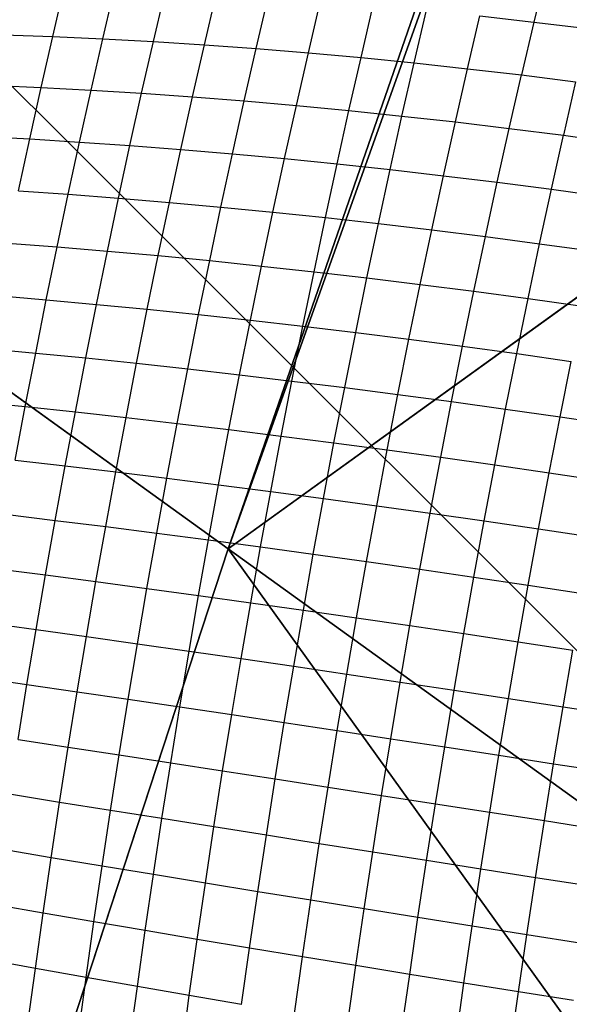
# Model space of a CAD drawing. Units: centimetres. Extents: x -195 to 369, y -135 to 250.
# Drawn here: x 202 to 203, y 94 to 96 of the extents above; entities that cross this region are included whole.
import ezdxf

# ---------------------------------------------------------------- set-up
doc = ezdxf.new("R2010")
doc.units = ezdxf.units.CM
doc.header["$LTSCALE"] = 2.54
doc.layers.get('0').update_dxf_attribs({"true_color": 0xff5454})
doc.layers.add('VP-EQ', color=7, linetype='Continuous', true_color=0x8a3492)

# ---------------------------------------------------------------- blocks, each defined once
blk = doc.blocks.new('Grupuj_229')
at = {"color": 0}
mesh = blk.add_polyface(dxfattribs=at)
corners = [(69.4, 74), (4.6, 69.4), (4.6, 74), (69.4, 4.6), (69.4, 69.4), (74, 4.6), (74, 69.4), (0, 69.4), (4.6, 4.6), (0, 4.6), (4.6, 0), (69.4, 0)]
mesh.append_faces([[corners[k] for k in face] for face in [(0, 1, 2), (5, 4, 6), (7, 8, 9)]], dxfattribs={"vtx0": -1, "color": 0})
mesh.append_faces([[corners[k] for k in face] for face in [(3, 4, 5), (8, 1, 10), (10, 1, 11), (11, 1, 3)]], dxfattribs={"vtx0": -1, "vtx1": -1, "color": 0})
mesh.append_faces([[corners[k] for k in face] for face in [(1, 0, 3)]], dxfattribs={"vtx0": -1, "vtx1": -1, "vtx2": -1, "color": 0})
mesh.append_faces([[corners[k] for k in face] for face in [(3, 0, 4), (8, 7, 1)]], dxfattribs={"vtx0": -1, "vtx2": -1, "color": 0})
mesh = blk.add_polyface(dxfattribs=at)
corners = [(69.4, 0, 1.5179), (4.6, 4.6, 1.5179), (4.6, 0, 1.5179), (4.6, 69.4, 1.5179), (74, 4.6, 1.5179), (69.4, 69.4, 1.5179), (69.4, 4.6, 1.5179), (74, 69.4, 1.5179), (69.4, 74, 1.5179), (4.6, 74, 1.5179), (0, 69.4, 1.5179), (0, 4.6, 1.5179)]
mesh.append_faces([[corners[k] for k in face] for face in [(0, 1, 2), (5, 4, 7), (3, 8, 9), (1, 10, 11)]], dxfattribs={"vtx0": -1, "color": 0})
mesh.append_faces([[corners[k] for k in face] for face in [(4, 5, 6), (6, 3, 0), (8, 6, 5), (10, 1, 3)]], dxfattribs={"vtx0": -1, "vtx1": -1, "color": 0})
mesh.append_faces([[corners[k] for k in face] for face in [(1, 0, 3), (8, 3, 6)]], dxfattribs={"vtx0": -1, "vtx1": -1, "vtx2": -1, "color": 0})
blk = doc.blocks.new('Grupuj_181')
at = {"color": 18, "true_color": 0x020202, "extrusion": (0, -8.32667e-16, -1), "rotation": 180}
blk.add_blockref('Grupuj_229', (0, 74, -5.5179), dxfattribs=at)
blk = doc.blocks.new('podest_kwadratowy_LOW')
at = {"color": 18, "true_color": 0x020202}
blk.add_blockref('Grupuj_181', (0, -10.3263, 1.7386), dxfattribs=at)
blk = doc.blocks.new('Grupuj_59')
at = {"color": 0}
for p, q in [((6.6926, 4.0172, 5.217), (6.1764, 2.4394, 5.217)), ((6.6926, 4.0172, 5.217), (6.1764, 2.4394, 5.217)), ((6.1764, 2.4394, 5.217), (4.8424, 3.4021, 5.6976)), ((6.1764, 2.4394, 5.217), (4.8424, 3.4021, 5.6976)), ((6.1764, 2.4394, 5.217), (4.8251, 1.4643, 5.217)), ((6.1764, 2.4394, 5.217), (4.8251, 1.4643, 5.217)), ((7.4438, 1.5249, 4.4345), (6.1764, 2.4394, 5.217)), ((7.4438, 1.5249, 4.4345), (6.1764, 2.4394, 5.217))]:
    blk.add_line(p, q, dxfattribs=at)
mesh = blk.add_polyface(dxfattribs=at)
corners = [(0, 7.892), (0.1974, 0), (0, 0.1425), (0.1497, 8), (7.8302, 8), (7.7825, 0), (8, 0.1569), (8, 7.8775)]
mesh.append_faces([[corners[k] for k in face] for face in [(0, 1, 2), (6, 4, 7)]], dxfattribs={"vtx0": -1, "color": 0})
mesh.append_faces([[corners[k] for k in face] for face in [(1, 4, 5), (5, 4, 6)]], dxfattribs={"vtx0": -1, "vtx1": -1, "color": 0})
mesh.append_faces([[corners[k] for k in face] for face in [(1, 0, 3), (1, 3, 4)]], dxfattribs={"vtx0": -1, "vtx2": -1, "color": 0})
mesh = blk.add_polyface(dxfattribs=at)
corners = [(6.1764, 2.4394, 5.217), (5.0436, 4.0172, 5.6976), (4.8424, 3.4021, 5.6976), (6.6926, 4.0172, 5.217)]
mesh.append_faces([[corners[k] for k in face] for face in [(0, 1, 2), (1, 0, 3)]], dxfattribs={"vtx0": -1, "color": 0})
mesh = blk.add_polyface(dxfattribs=at)
corners = [(7.4438, 1.5249, 4.4345), (6.6926, 4.0172, 5.217), (6.1764, 2.4394, 5.217), (8, 4.0172, 4.5639), (8, 3.225, 4.4345)]
mesh.append_faces([[corners[k] for k in face] for face in [(0, 1, 2), (3, 0, 4)]], dxfattribs={"vtx0": -1, "color": 0})
mesh.append_faces([[corners[k] for k in face] for face in [(1, 0, 3)]], dxfattribs={"vtx0": -1, "vtx1": -1, "color": 0})
mesh = blk.add_polyface(dxfattribs=at)
corners = [(4.8251, 1.4643, 5.217), (4.8424, 3.4021, 5.6976), (4.3156, 3.0219, 5.6976), (6.1764, 2.4394, 5.217)]
mesh.append_faces([[corners[k] for k in face] for face in [(0, 1, 2), (1, 0, 3)]], dxfattribs={"vtx0": -1, "color": 0})
mesh = blk.add_polyface(dxfattribs=at)
corners = [(5.3042, 0, 4.4427), (6.1764, 2.4394, 5.217), (4.8251, 1.4643, 5.217), (5.3307, 0, 4.4345), (7.4438, 1.5249, 4.4345)]
mesh.append_faces([[corners[k] for k in face] for face in [(0, 1, 2), (1, 3, 4)]], dxfattribs={"vtx0": -1, "color": 0})
mesh.append_faces([[corners[k] for k in face] for face in [(1, 0, 3)]], dxfattribs={"vtx0": -1, "vtx2": -1, "color": 0})
mesh = blk.add_polyface(dxfattribs=at)
corners = [(6.5658, 0, 3.6149), (7.4438, 1.5249, 4.4345), (5.3307, 0, 4.4345), (8, 1.0349, 3.6149), (8, 1.1235, 3.6964)]
mesh.append_faces([[corners[k] for k in face] for face in [(0, 1, 2), (1, 3, 4)]], dxfattribs={"vtx0": -1, "color": 0})
mesh.append_faces([[corners[k] for k in face] for face in [(1, 0, 3)]], dxfattribs={"vtx0": -1, "vtx2": -1, "color": 0})
blk = doc.blocks.new('czop_szary_LOW')
at = {"color": 9, "true_color": 0xc2c6c8}
blk.add_blockref('Grupuj_59', (1.7981, 1.4596, 4.4636), dxfattribs=at)
blk = doc.blocks.new('Grupuj_77')
at = {"color": 0}
mesh = blk.add_polyface(dxfattribs=at)
corners = [(8, 8), (0, 0), (0, 8), (8, 0)]
mesh.append_faces([[corners[k] for k in face] for face in [(0, 1, 2), (1, 0, 3)]], dxfattribs={"vtx0": -1, "color": 0})
mesh = blk.add_polyface(dxfattribs=at)
corners = [(8, 0, 234.9995), (0, 8, 234.9995), (0, 0, 234.9995), (8, 8, 234.9995)]
mesh.append_faces([[corners[k] for k in face] for face in [(0, 1, 2), (1, 0, 3)]], dxfattribs={"vtx0": -1, "color": 0})
blk = doc.blocks.new('Komponent_13')
at = {"color": 8, "true_color": 0x6f7c7d}
blk.add_blockref('Grupuj_77', (10.2, 0), dxfattribs=at)
blk = doc.blocks.new('Grupuj_8')
at = {"color": 0}
blk.add_blockref('czop_szary_LOW', (-1.7981, -1.4596, 43.7113), dxfattribs=at)
at = {"color": 0, "zscale": 0.205}
blk.add_blockref('Komponent_13', (-10.2, 0), dxfattribs=at)
blk = doc.blocks.new('Grupuj_24')
at = {"color": 0, "rotation": 179.9999999999999}
blk.add_blockref('Grupuj_8', (163.177, 83.3, 54.9252), dxfattribs=at)
at = {"color": 0}
blk.add_blockref('podest_kwadratowy_LOW', (85.727, 16.1763, 82.6687), dxfattribs=at)
blk = doc.blocks.new('Grupuj_25')
at = {"color": 0}
blk.add_blockref('Grupuj_24', (18.7457, -2.3), dxfattribs=at)
blk = doc.blocks.new('1752_')
at = {"color": 0}
for p, q in [((447.2154, 248.8097), (447.184, 248.6788)), ((445.9853, 248.6426), (446.0148, 248.7687)), ((446.1099, 248.637), (446.1397, 248.7641)), ((446.236, 248.6301), (446.266, 248.758)), ((446.3635, 248.6219), (446.3936, 248.7507)), ((446.4923, 248.6125), (446.5226, 248.742)), ((446.6223, 248.6019), (446.6527, 248.732)), ((446.7534, 248.59), (446.784, 248.7207)), ((446.8856, 248.5768), (446.9164, 248.7081)), ((447.0189, 248.5624), (447.0497, 248.6941)), ((447.0497, 248.6941), (447.184, 248.6788)), ((447.184, 248.6788), (447.1531, 248.5468)), ((447.184, 248.6788), (447.319, 248.6623)), ((445.8622, 248.647), (445.9853, 248.6426)), ((445.9563, 248.5154), (445.9853, 248.6426)), ((445.9853, 248.6426), (446.1099, 248.637)), ((446.0807, 248.5088), (446.1099, 248.637)), ((446.1099, 248.637), (446.236, 248.6301)), ((446.2066, 248.501), (446.236, 248.6301)), ((446.236, 248.6301), (446.3635, 248.6219)), ((446.3339, 248.492), (446.3635, 248.6219)), ((446.3635, 248.6219), (446.4923, 248.6125)), ((446.4625, 248.4819), (446.4923, 248.6125)), ((446.4923, 248.6125), (446.6223, 248.6019)), ((446.5923, 248.4705), (446.6223, 248.6019)), ((446.6223, 248.6019), (446.7534, 248.59)), ((446.7233, 248.458), (446.7534, 248.59)), ((446.7534, 248.59), (446.8856, 248.5768)), ((446.8555, 248.4443), (446.8856, 248.5768)), ((446.8856, 248.5768), (447.0189, 248.5624)), ((446.9886, 248.4295), (447.0189, 248.5624)), ((447.0189, 248.5624), (447.1531, 248.5468)), ((447.1227, 248.4135), (447.1531, 248.5468)), ((447.1531, 248.5468), (447.2881, 248.5299)), ((447.2881, 248.5299), (447.2576, 248.3964)), ((445.8334, 248.5208), (445.9563, 248.5154)), ((445.9278, 248.3871), (445.9563, 248.5154)), ((445.9563, 248.5154), (446.0807, 248.5088)), ((446.052, 248.3795), (446.0807, 248.5088)), ((446.0807, 248.5088), (446.2066, 248.501)), ((446.1777, 248.3709), (446.2066, 248.501)), ((446.2066, 248.501), (446.3339, 248.492)), ((446.3048, 248.3611), (446.3339, 248.492)), ((446.3339, 248.492), (446.4625, 248.4819)), ((446.4332, 248.3501), (446.4625, 248.4819)), ((446.4625, 248.4819), (446.5923, 248.4705)), ((446.5629, 248.3381), (446.5923, 248.4705)), ((446.5923, 248.4705), (446.7233, 248.458)), ((446.6938, 248.325), (446.7233, 248.458)), ((446.7233, 248.458), (446.8555, 248.4443)), ((446.8258, 248.3108), (446.8555, 248.4443)), ((446.8555, 248.4443), (446.9886, 248.4295)), ((446.9588, 248.2955), (446.9886, 248.4295)), ((446.9886, 248.4295), (447.1227, 248.4135)), ((447.0928, 248.2791), (447.1227, 248.4135)), ((447.1227, 248.4135), (447.2576, 248.3964)), ((445.8051, 248.3935), (445.9278, 248.3871)), ((445.8998, 248.2578), (445.9278, 248.3871)), ((445.9278, 248.3871), (446.052, 248.3795)), ((446.0238, 248.2493), (446.052, 248.3795)), ((446.052, 248.3795), (446.1777, 248.3709)), ((447.2277, 248.2617), (447.2576, 248.3964)), ((447.2576, 248.3964), (447.3934, 248.3781)), ((446.1493, 248.2397), (446.1777, 248.3709)), ((446.1777, 248.3709), (446.3048, 248.3611)), ((446.2762, 248.229), (446.3048, 248.3611)), ((446.3048, 248.3611), (446.4332, 248.3501)), ((446.4045, 248.2174), (446.4332, 248.3501)), ((446.4332, 248.3501), (446.5629, 248.3381)), ((446.5341, 248.2047), (446.5629, 248.3381)), ((446.5629, 248.3381), (446.6938, 248.325)), ((446.6648, 248.1909), (446.6938, 248.325)), ((446.6938, 248.325), (446.8258, 248.3108)), ((446.7967, 248.1762), (446.8258, 248.3108)), ((446.8258, 248.3108), (446.9588, 248.2955)), ((446.9296, 248.1604), (446.9588, 248.2955)), ((446.9588, 248.2955), (447.0928, 248.2791)), ((445.8998, 248.2578), (446.0238, 248.2493)), ((447.0635, 248.1437), (447.0928, 248.2791)), ((447.0928, 248.2791), (447.2277, 248.2617)), ((447.1984, 248.1259), (447.2277, 248.2617)), ((447.2277, 248.2617), (447.3634, 248.2432)), ((445.9962, 248.1181), (446.0238, 248.2493)), ((446.0238, 248.2493), (446.1493, 248.2397)), ((446.1215, 248.1076), (446.1493, 248.2397)), ((446.1493, 248.2397), (446.2762, 248.229)), ((446.2483, 248.0961), (446.2762, 248.229)), ((446.2762, 248.229), (446.4045, 248.2174)), ((446.3764, 248.0837), (446.4045, 248.2174)), ((446.4045, 248.2174), (446.5341, 248.2047)), ((446.5058, 248.0703), (446.5341, 248.2047)), ((446.5341, 248.2047), (446.6648, 248.1909)), ((446.6364, 248.0559), (446.6648, 248.1909)), ((446.6648, 248.1909), (446.7967, 248.1762)), ((446.7682, 248.0407), (446.7967, 248.1762)), ((446.7967, 248.1762), (446.9296, 248.1604)), ((446.901, 248.0245), (446.9296, 248.1604)), ((446.9296, 248.1604), (447.0635, 248.1437)), ((447.0348, 248.0073), (447.0635, 248.1437)), ((447.0635, 248.1437), (447.1984, 248.1259)), ((445.8724, 248.1276), (445.9962, 248.1181)), ((445.9692, 247.986), (445.9962, 248.1181)), ((445.9962, 248.1181), (446.1215, 248.1076)), ((447.1696, 247.9892), (447.1984, 248.1259)), ((447.1984, 248.1259), (447.334, 248.1072)), ((446.0943, 247.9746), (446.1215, 248.1076)), ((446.1215, 248.1076), (446.2483, 248.0961)), ((446.2209, 247.9623), (446.2483, 248.0961)), ((446.2483, 248.0961), (446.3764, 248.0837)), ((446.3488, 247.9491), (446.3764, 248.0837)), ((446.3764, 248.0837), (446.5058, 248.0703)), ((446.4781, 247.935), (446.5058, 248.0703)), ((446.5058, 248.0703), (446.6364, 248.0559)), ((446.6085, 247.9201), (446.6364, 248.0559)), ((446.6364, 248.0559), (446.7682, 248.0407)), ((446.7402, 247.9043), (446.7682, 248.0407)), ((446.7682, 248.0407), (446.901, 248.0245)), ((446.873, 247.8876), (446.901, 248.0245)), ((446.901, 248.0245), (447.0348, 248.0073)), ((445.8456, 247.9966), (445.9692, 247.986)), ((445.9427, 247.8532), (445.9692, 247.986)), ((445.9692, 247.986), (446.0943, 247.9746)), ((447.0067, 247.8701), (447.0348, 248.0073)), ((447.0348, 248.0073), (447.1696, 247.9892)), ((447.1414, 247.8517), (447.1696, 247.9892)), ((447.1696, 247.9892), (447.3052, 247.9703)), ((446.0676, 247.8409), (446.0943, 247.9746)), ((446.0943, 247.9746), (446.2209, 247.9623)), ((446.194, 247.8277), (446.2209, 247.9623)), ((446.2209, 247.9623), (446.3488, 247.9491)), ((446.3218, 247.8138), (446.3488, 247.9491)), ((446.3488, 247.9491), (446.4781, 247.935)), ((446.4509, 247.799), (446.4781, 247.935)), ((446.4781, 247.935), (446.6085, 247.9201)), ((446.5813, 247.7834), (446.6085, 247.9201)), ((446.6085, 247.9201), (446.7402, 247.9043)), ((446.7128, 247.7671), (446.7402, 247.9043)), ((446.7402, 247.9043), (446.873, 247.8876)), ((446.8455, 247.7499), (446.873, 247.8876)), ((446.873, 247.8876), (447.0067, 247.8701)), ((445.8193, 247.8648), (445.9427, 247.8532)), ((446.9792, 247.732), (447.0067, 247.8701)), ((447.0067, 247.8701), (447.1414, 247.8517)), ((445.9168, 247.7198), (445.9427, 247.8532)), ((445.9427, 247.8532), (446.0676, 247.8409)), ((446.0416, 247.7065), (446.0676, 247.8409)), ((446.0676, 247.8409), (446.194, 247.8277)), ((447.1138, 247.7133), (447.1414, 247.8517)), ((447.1414, 247.8517), (447.277, 247.8325)), ((446.1678, 247.6925), (446.194, 247.8277)), ((446.194, 247.8277), (446.3218, 247.8138)), ((446.2955, 247.6777), (446.3218, 247.8138)), ((446.3218, 247.8138), (446.4509, 247.799)), ((447.2493, 247.6939), (447.277, 247.8325)), ((446.4244, 247.6622), (446.4509, 247.799)), ((446.4509, 247.799), (446.5813, 247.7834)), ((446.5547, 247.6461), (446.5813, 247.7834)), ((446.5813, 247.7834), (446.7128, 247.7671)), ((446.6861, 247.6291), (446.7128, 247.7671)), ((446.7128, 247.7671), (446.8455, 247.7499)), ((446.8187, 247.6115), (446.8455, 247.7499)), ((446.8455, 247.7499), (446.9792, 247.732)), ((445.7936, 247.7323), (445.9168, 247.7198)), ((445.8916, 247.5857), (445.9168, 247.7198)), ((445.9168, 247.7198), (446.0416, 247.7065)), ((446.9523, 247.5932), (446.9792, 247.732)), ((446.9792, 247.732), (447.1138, 247.7133)), ((446.0161, 247.5715), (446.0416, 247.7065)), ((446.0416, 247.7065), (446.1678, 247.6925)), ((446.1422, 247.5566), (446.1678, 247.6925)), ((446.1678, 247.6925), (446.2955, 247.6777)), ((447.0869, 247.5743), (447.1138, 247.7133)), ((447.1138, 247.7133), (447.2493, 247.6939)), ((447.2223, 247.5546), (447.2493, 247.6939)), ((447.2493, 247.6939), (447.3856, 247.6738)), ((446.2697, 247.541), (446.2955, 247.6777)), ((446.2955, 247.6777), (446.4244, 247.6622)), ((446.3985, 247.5249), (446.4244, 247.6622)), ((446.4244, 247.6622), (446.5547, 247.6461)), ((446.5287, 247.5081), (446.5547, 247.6461)), ((446.5547, 247.6461), (446.6861, 247.6291)), ((446.66, 247.4906), (446.6861, 247.6291)), ((446.6861, 247.6291), (446.8187, 247.6115)), ((446.7925, 247.4725), (446.8187, 247.6115)), ((446.8187, 247.6115), (446.9523, 247.5932)), ((446.926, 247.4538), (446.9523, 247.5932)), ((446.9523, 247.5932), (447.0869, 247.5743)), ((445.8916, 247.5857), (446.0161, 247.5715)), ((445.9913, 247.4359), (446.0161, 247.5715)), ((446.0161, 247.5715), (446.1422, 247.5566)), ((447.0605, 247.4345), (447.0869, 247.5743)), ((447.0869, 247.5743), (447.2223, 247.5546)), ((446.1172, 247.4202), (446.1422, 247.5566)), ((446.1422, 247.5566), (446.2697, 247.541)), ((447.196, 247.4147), (447.2223, 247.5546)), ((447.2223, 247.5546), (447.3586, 247.5343)), ((446.2446, 247.4038), (446.2697, 247.541)), ((446.2697, 247.541), (446.3985, 247.5249)), ((446.3733, 247.387), (446.3985, 247.5249)), ((446.3985, 247.5249), (446.5287, 247.5081)), ((446.5033, 247.3695), (446.5287, 247.5081)), ((446.5287, 247.5081), (446.66, 247.4906)), ((446.6346, 247.3515), (446.66, 247.4906)), ((446.66, 247.4906), (446.7925, 247.4725)), ((446.7669, 247.333), (446.7925, 247.4725)), ((446.7925, 247.4725), (446.926, 247.4538)), ((445.8669, 247.451), (445.9913, 247.4359)), ((446.9004, 247.3139), (446.926, 247.4538)), ((446.926, 247.4538), (447.0605, 247.4345)), ((445.9671, 247.2998), (445.9913, 247.4359)), ((445.9913, 247.4359), (446.1172, 247.4202)), ((447.0349, 247.2943), (447.0605, 247.4345)), ((447.0605, 247.4345), (447.196, 247.4147)), ((446.0929, 247.2833), (446.1172, 247.4202)), ((446.1172, 247.4202), (446.2446, 247.4038)), ((446.2201, 247.2661), (446.2446, 247.4038)), ((446.2446, 247.4038), (446.3733, 247.387)), ((447.1703, 247.2742), (447.196, 247.4147)), ((447.196, 247.4147), (447.3322, 247.3942)), ((446.3487, 247.2485), (446.3733, 247.387)), ((446.3733, 247.387), (446.5033, 247.3695)), ((446.4786, 247.2305), (446.5033, 247.3695)), ((446.5033, 247.3695), (446.6346, 247.3515)), ((446.6098, 247.2119), (446.6346, 247.3515)), ((446.6346, 247.3515), (446.7669, 247.333)), ((446.7421, 247.1929), (446.7669, 247.333)), ((446.7669, 247.333), (446.9004, 247.3139)), ((445.8429, 247.3159), (445.9671, 247.2998)), ((445.9437, 247.1634), (445.9671, 247.2998)), ((445.9671, 247.2998), (446.0929, 247.2833)), ((446.8755, 247.1734), (446.9004, 247.3139)), ((446.9004, 247.3139), (447.0349, 247.2943)), ((446.0693, 247.146), (446.0929, 247.2833)), ((446.0929, 247.2833), (446.2201, 247.2661)), ((447.0099, 247.1535), (447.0349, 247.2943)), ((447.0349, 247.2943), (447.1703, 247.2742)), ((447.1452, 247.1332), (447.1703, 247.2742)), ((447.1703, 247.2742), (447.3065, 247.2535)), ((446.1963, 247.1281), (446.2201, 247.2661)), ((446.2201, 247.2661), (446.3487, 247.2485)), ((446.3248, 247.1098), (446.3487, 247.2485)), ((446.3487, 247.2485), (446.4786, 247.2305)), ((446.4546, 247.0911), (446.4786, 247.2305)), ((446.4786, 247.2305), (446.6098, 247.2119)), ((446.5857, 247.0719), (446.6098, 247.2119)), ((446.6098, 247.2119), (446.7421, 247.1929)), ((445.8196, 247.1804), (445.9437, 247.1634)), ((446.7179, 247.0525), (446.7421, 247.1929)), ((446.7421, 247.1929), (446.8755, 247.1734)), ((445.9208, 247.0267), (445.9437, 247.1634)), ((445.9437, 247.1634), (446.0693, 247.146)), ((446.8512, 247.0326), (446.8755, 247.1734)), ((446.8755, 247.1734), (447.0099, 247.1535)), ((446.9855, 247.0123), (447.0099, 247.1535)), ((447.0099, 247.1535), (447.1452, 247.1332)), ((446.0463, 247.0084), (446.0693, 247.146)), ((446.0693, 247.146), (446.1963, 247.1281)), ((446.1732, 246.9897), (446.1963, 247.1281)), ((446.1963, 247.1281), (446.3248, 247.1098)), ((447.1209, 246.9918), (447.1452, 247.1332)), ((447.1452, 247.1332), (447.2814, 247.1124)), ((446.3016, 246.9707), (446.3248, 247.1098)), ((446.3248, 247.1098), (446.4546, 247.0911)), ((447.257, 246.9708), (447.2814, 247.1124)), ((446.4313, 246.9513), (446.4546, 247.0911)), ((446.4546, 247.0911), (446.5857, 247.0719)), ((446.5622, 246.9317), (446.5857, 247.0719)), ((446.5857, 247.0719), (446.7179, 247.0525)), ((446.6944, 246.9117), (446.7179, 247.0525)), ((446.7179, 247.0525), (446.8512, 247.0326)), ((445.7969, 247.0447), (445.9208, 247.0267)), ((446.8276, 246.8914), (446.8512, 247.0326)), ((446.8512, 247.0326), (446.9855, 247.0123)), ((445.8987, 246.8897), (445.9208, 247.0267)), ((445.9208, 247.0267), (446.0463, 247.0084)), ((446.024, 246.8706), (446.0463, 247.0084)), ((446.0463, 247.0084), (446.1732, 246.9897)), ((446.9619, 246.8709), (446.9855, 247.0123)), ((446.9855, 247.0123), (447.1209, 246.9918)), ((446.1508, 246.8511), (446.1732, 246.9897)), ((446.1732, 246.9897), (446.3016, 246.9707)), ((447.0972, 246.8501), (447.1209, 246.9918)), ((447.1209, 246.9918), (447.257, 246.9708)), ((446.2791, 246.8314), (446.3016, 246.9707)), ((446.3016, 246.9707), (446.4313, 246.9513)), ((447.2333, 246.829), (447.257, 246.9708)), ((447.257, 246.9708), (447.394, 246.9496)), ((446.4086, 246.8114), (446.4313, 246.9513)), ((446.4313, 246.9513), (446.5622, 246.9317)), ((446.5395, 246.7911), (446.5622, 246.9317)), ((446.5622, 246.9317), (446.6944, 246.9117)), ((446.6716, 246.7707), (446.6944, 246.9117)), ((446.6944, 246.9117), (446.8276, 246.8914)), ((445.8987, 246.8897), (446.024, 246.8706)), ((446.8048, 246.75), (446.8276, 246.8914)), ((446.8276, 246.8914), (446.9619, 246.8709)), ((446.0024, 246.7326), (446.024, 246.8706)), ((446.024, 246.8706), (446.1508, 246.8511)), ((446.939, 246.7292), (446.9619, 246.8709)), ((446.9619, 246.8709), (447.0972, 246.8501)), ((446.1291, 246.7123), (446.1508, 246.8511)), ((446.1508, 246.8511), (446.2791, 246.8314)), ((446.2572, 246.6919), (446.2791, 246.8314)), ((446.2791, 246.8314), (446.4086, 246.8114)), ((447.0742, 246.7081), (447.0972, 246.8501)), ((447.0972, 246.8501), (447.2333, 246.829)), ((446.3868, 246.6712), (446.4086, 246.8114)), ((446.4086, 246.8114), (446.5395, 246.7911)), ((447.2104, 246.6869), (447.2333, 246.829)), ((447.2333, 246.829), (447.3703, 246.8077)), ((446.5175, 246.6505), (446.5395, 246.7911)), ((446.5395, 246.7911), (446.6716, 246.7707)), ((446.6495, 246.6295), (446.6716, 246.7707)), ((446.6716, 246.7707), (446.8048, 246.75)), ((446.0024, 246.7326), (445.8772, 246.7526)), ((446.7826, 246.6085), (446.8048, 246.75)), ((446.8048, 246.75), (446.939, 246.7292)), ((445.9816, 246.5945), (446.0024, 246.7326)), ((446.1291, 246.7123), (446.0024, 246.7326)), ((446.1081, 246.5735), (446.1291, 246.7123)), ((446.2572, 246.6919), (446.1291, 246.7123)), ((446.9168, 246.5873), (446.939, 246.7292)), ((446.939, 246.7292), (447.0742, 246.7081)), ((446.2362, 246.5523), (446.2572, 246.6919)), ((446.3868, 246.6712), (446.2572, 246.6919)), ((447.052, 246.566), (447.0742, 246.7081)), ((447.0742, 246.7081), (447.2104, 246.6869)), ((447.1881, 246.5446), (447.2104, 246.6869)), ((447.2104, 246.6869), (447.3473, 246.6655)), ((446.3655, 246.5311), (446.3868, 246.6712)), ((446.5175, 246.6505), (446.3868, 246.6712)), ((446.4962, 246.5097), (446.5175, 246.6505)), ((446.6495, 246.6295), (446.5175, 246.6505)), ((445.9816, 246.5945), (445.8565, 246.6155)), ((446.6282, 246.4883), (446.6495, 246.6295)), ((446.7826, 246.6085), (446.6495, 246.6295)), ((445.9614, 246.4565), (445.9816, 246.5945)), ((446.1081, 246.5735), (445.9816, 246.5945)), ((446.7612, 246.4669), (446.7826, 246.6085)), ((446.9168, 246.5873), (446.7826, 246.6085)), ((446.8954, 246.4454), (446.9168, 246.5873)), ((447.052, 246.566), (446.9168, 246.5873)), ((446.0879, 246.4347), (446.1081, 246.5735)), ((446.2362, 246.5523), (446.1081, 246.5735)), ((447.0305, 246.4239), (447.052, 246.566)), ((447.1881, 246.5446), (447.052, 246.566)), ((446.2158, 246.4128), (446.2362, 246.5523)), ((446.3655, 246.5311), (446.2362, 246.5523)), ((447.1666, 246.4023), (447.1881, 246.5446)), ((447.325, 246.5232), (447.1881, 246.5446)), ((446.3451, 246.3909), (446.3655, 246.5311)), ((446.4962, 246.5097), (446.3655, 246.5311)), ((446.4757, 246.369), (446.4962, 246.5097)), ((446.6282, 246.4883), (446.4962, 246.5097)), ((446.6075, 246.3471), (446.6282, 246.4883)), ((446.7612, 246.4669), (446.6282, 246.4883)), ((445.9614, 246.4565), (445.8365, 246.4783)), ((446.7406, 246.3253), (446.7612, 246.4669)), ((446.8954, 246.4454), (446.7612, 246.4669)), ((445.942, 246.3185), (445.9614, 246.4565)), ((446.0879, 246.4347), (445.9614, 246.4565)), ((446.8747, 246.3035), (446.8954, 246.4454)), ((447.0305, 246.4239), (446.8954, 246.4454)), ((446.0684, 246.2959), (446.0879, 246.4347)), ((446.2158, 246.4128), (446.0879, 246.4347)), ((447.0098, 246.2817), (447.0305, 246.4239)), ((447.1666, 246.4023), (447.0305, 246.4239)), ((446.1962, 246.2733), (446.2158, 246.4128)), ((446.3451, 246.3909), (446.2158, 246.4128)), ((446.3254, 246.2508), (446.3451, 246.3909)), ((446.4757, 246.369), (446.3451, 246.3909)), ((447.1458, 246.26), (447.1666, 246.4023)), ((447.3035, 246.3808), (447.1666, 246.4023)), ((446.4559, 246.2284), (446.4757, 246.369)), ((446.6075, 246.3471), (446.4757, 246.369)), ((445.942, 246.3185), (445.8172, 246.3412)), ((446.5877, 246.206), (446.6075, 246.3471)), ((446.7406, 246.3253), (446.6075, 246.3471)), ((445.9234, 246.1808), (445.942, 246.3185)), ((446.0684, 246.2959), (445.942, 246.3185)), ((446.7207, 246.1838), (446.7406, 246.3253)), ((446.8747, 246.3035), (446.7406, 246.3253)), ((446.0496, 246.1573), (446.0684, 246.2959)), ((446.1962, 246.2733), (446.0684, 246.2959)), ((446.8547, 246.1617), (446.8747, 246.3035)), ((447.0098, 246.2817), (446.8747, 246.3035)), ((446.1773, 246.134), (446.1962, 246.2733)), ((446.3254, 246.2508), (446.1962, 246.2733)), ((446.9898, 246.1396), (447.0098, 246.2817)), ((447.1458, 246.26), (447.0098, 246.2817)), ((446.3064, 246.1109), (446.3254, 246.2508)), ((446.4559, 246.2284), (446.3254, 246.2508)), ((447.1258, 246.1178), (447.1458, 246.26)), ((447.2828, 246.2384), (447.1458, 246.26))]:
    blk.add_line(p, q, dxfattribs=at)
blk = doc.blocks.new('1752_2D')
at = {"layer": 'VP-EQ', "color": 0}
blk.add_blockref('1752_', (-35.0327, -13.1604), dxfattribs=at)

msp = doc.modelspace()

# ---------------------------------------------------------------- block references
at = {"color": 0, "rotation": 359.9999999999997}
msp.add_blockref('Grupuj_25', (26.4617, 16.4263), dxfattribs=at)
at = {"layer": 'VP-EQ', "color": 0}
msp.add_blockref('1752_2D', (-209.1815, -139.2176), dxfattribs=at)

doc.saveas('drawing.dxf')
